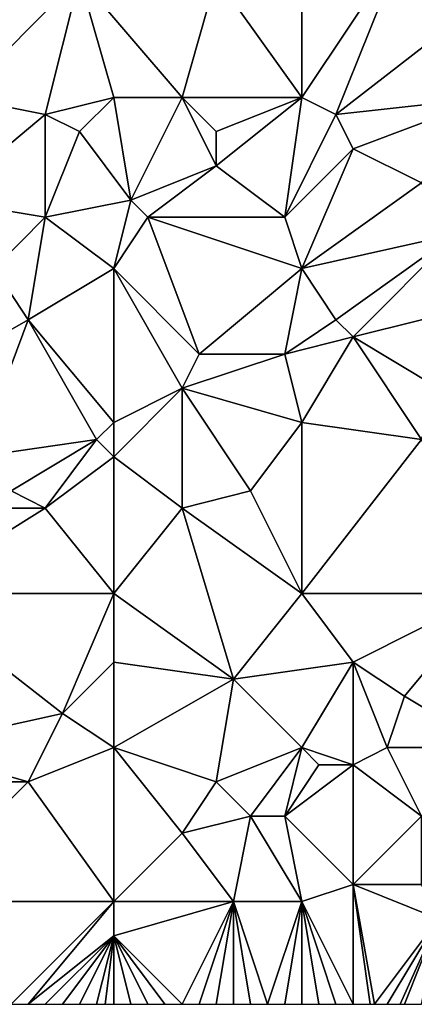
# Model space of a CAD drawing. Units: metres. Extents: x 72500 to 73125, y 357500 to 358000.
# Drawn here: x 72796 to 72820, y 357500 to 357558 of the extents above; entities that cross this region are included whole.
import ezdxf

# ---------------------------------------------------------------- set-up
doc = ezdxf.new("R2010")
doc.units = ezdxf.units.M
doc.layers.add('Terrain', color=15, linetype='Continuous')

msp = doc.modelspace()

# ---------------------------------------------------------------- linework, layer by layer
at = {"layer": 'Terrain'}
for points in [[(72793, 357553, 516.56), (72800, 357560, 516.44), (72796, 357562, 518.04), (72793, 357553, 516.56)], [(72808, 357560, 514.63), (72813, 357553, 511.98), (72813, 357562, 514.19), (72808, 357560, 514.63)], [(72813, 357553, 511.98), (72815, 357552, 511.38), (72819, 357562, 513.03), (72813, 357553, 511.98)], [(72813, 357553, 511.98), (72819, 357562, 513.03), (72813, 357562, 514.19), (72813, 357553, 511.98)], [(72815, 357552, 511.38), (72824, 357559, 511.43), (72819, 357562, 513.03), (72815, 357552, 511.38)], [(72793, 357553, 516.56), (72798, 357552, 515.01), (72800, 357560, 516.44), (72793, 357553, 516.56)], [(72798, 357552, 515.01), (72802, 357553, 514.33), (72800, 357560, 516.44), (72798, 357552, 515.01)], [(72802, 357553, 514.33), (72806, 357553, 513.35), (72800, 357560, 516.44), (72802, 357553, 514.33)], [(72806, 357553, 513.35), (72808, 357560, 514.63), (72800, 357560, 516.44), (72806, 357553, 513.35)], [(72806, 357553, 513.35), (72813, 357553, 511.98), (72808, 357560, 514.63), (72806, 357553, 513.35)], [(72824, 357553, 510.11), (72824, 357559, 511.43), (72815, 357552, 511.38), (72824, 357553, 510.11)], [(72793, 357553, 516.56), (72792, 357547, 515.36), (72798, 357552, 515.01), (72793, 357553, 516.56)], [(72798, 357552, 515.01), (72800, 357551, 514.25), (72802, 357553, 514.33), (72798, 357552, 515.01)], [(72800, 357551, 514.25), (72803, 357547, 512.7), (72802, 357553, 514.33), (72800, 357551, 514.25)], [(72802, 357553, 514.33), (72803, 357547, 512.7), (72806, 357553, 513.35), (72802, 357553, 514.33)], [(72806, 357553, 513.35), (72803, 357547, 512.7), (72808, 357549, 512.1), (72806, 357553, 513.35)], [(72806, 357553, 513.35), (72808, 357549, 512.1), (72808, 357551, 512.52), (72806, 357553, 513.35)], [(72806, 357553, 513.35), (72808, 357551, 512.52), (72813, 357553, 511.98), (72806, 357553, 513.35)], [(72808, 357551, 512.52), (72808, 357549, 512.1), (72813, 357553, 511.98), (72808, 357551, 512.52)], [(72808, 357549, 512.1), (72812, 357546, 510.87), (72813, 357553, 511.98), (72808, 357549, 512.1)], [(72812, 357546, 510.87), (72815, 357552, 511.38), (72813, 357553, 511.98), (72812, 357546, 510.87)], [(72824, 357553, 510.11), (72815, 357552, 511.38), (72816, 357550, 510.84), (72824, 357553, 510.11)], [(72824, 357553, 510.11), (72816, 357550, 510.84), (72820, 357548, 509.93), (72824, 357553, 510.11)], [(72798, 357552, 515.01), (72792, 357547, 515.36), (72798, 357546, 513.69), (72798, 357552, 515.01)], [(72798, 357552, 515.01), (72798, 357546, 513.69), (72800, 357551, 514.25), (72798, 357552, 515.01)], [(72812, 357546, 510.87), (72816, 357550, 510.84), (72815, 357552, 511.38), (72812, 357546, 510.87)], [(72800, 357551, 514.25), (72798, 357546, 513.69), (72803, 357547, 512.7), (72800, 357551, 514.25)], [(72812, 357546, 510.87), (72813, 357543, 510.36), (72816, 357550, 510.84), (72812, 357546, 510.87)], [(72816, 357550, 510.84), (72813, 357543, 510.36), (72820, 357548, 509.93), (72816, 357550, 510.84)], [(72808, 357549, 512.1), (72803, 357547, 512.7), (72804, 357546, 512.27), (72808, 357549, 512.1)], [(72808, 357549, 512.1), (72804, 357546, 512.27), (72812, 357546, 510.87), (72808, 357549, 512.1)], [(72820, 357548, 509.93), (72813, 357543, 510.36), (72822, 357545, 509.34), (72820, 357548, 509.93)], [(72792, 357547, 515.36), (72795, 357543, 513.84), (72798, 357546, 513.69), (72792, 357547, 515.36)], [(72798, 357546, 513.69), (72802, 357543, 512.33), (72803, 357547, 512.7), (72798, 357546, 513.69)], [(72803, 357547, 512.7), (72802, 357543, 512.33), (72804, 357546, 512.27), (72803, 357547, 512.7)], [(72798, 357546, 513.69), (72795, 357543, 513.84), (72797, 357540, 513.01), (72798, 357546, 513.69)], [(72798, 357546, 513.69), (72797, 357540, 513.01), (72802, 357543, 512.33), (72798, 357546, 513.69)], [(72804, 357546, 512.27), (72802, 357543, 512.33), (72807, 357538, 510.89), (72804, 357546, 512.27)], [(72804, 357546, 512.27), (72807, 357538, 510.89), (72813, 357543, 510.36), (72804, 357546, 512.27)], [(72804, 357546, 512.27), (72813, 357543, 510.36), (72812, 357546, 510.87), (72804, 357546, 512.27)], [(72822, 357545, 509.34), (72813, 357543, 510.36), (72815, 357540, 509.58), (72822, 357545, 509.34)], [(72822, 357545, 509.34), (72815, 357540, 509.58), (72816, 357539, 509.23), (72822, 357545, 509.34)], [(72822, 357545, 509.34), (72816, 357539, 509.23), (72824, 357541, 508.29), (72822, 357545, 509.34)], [(72795, 357543, 513.84), (72790, 357536, 514.01), (72797, 357540, 513.01), (72795, 357543, 513.84)], [(72797, 357540, 513.01), (72802, 357534, 511.53), (72802, 357543, 512.33), (72797, 357540, 513.01)], [(72802, 357543, 512.33), (72802, 357534, 511.53), (72806, 357536, 510.85), (72802, 357543, 512.33)], [(72802, 357543, 512.33), (72806, 357536, 510.85), (72807, 357538, 510.89), (72802, 357543, 512.33)], [(72807, 357538, 510.89), (72812, 357538, 510.02), (72813, 357543, 510.36), (72807, 357538, 510.89)], [(72812, 357538, 510.02), (72815, 357540, 509.58), (72813, 357543, 510.36), (72812, 357538, 510.02)], [(72824, 357541, 508.29), (72816, 357539, 509.23), (72821, 357536, 508.58), (72824, 357541, 508.29)], [(72797, 357540, 513.01), (72790, 357536, 514.01), (72794, 357532, 512.85), (72797, 357540, 513.01)], [(72797, 357540, 513.01), (72794, 357532, 512.85), (72801, 357533, 511.6), (72797, 357540, 513.01)], [(72797, 357540, 513.01), (72801, 357533, 511.6), (72802, 357534, 511.53), (72797, 357540, 513.01)], [(72812, 357538, 510.02), (72816, 357539, 509.23), (72815, 357540, 509.58), (72812, 357538, 510.02)], [(72812, 357538, 510.02), (72813, 357534, 509.68), (72816, 357539, 509.23), (72812, 357538, 510.02)], [(72816, 357539, 509.23), (72813, 357534, 509.68), (72820, 357533, 508.64), (72816, 357539, 509.23)], [(72816, 357539, 509.23), (72820, 357533, 508.64), (72821, 357536, 508.58), (72816, 357539, 509.23)], [(72807, 357538, 510.89), (72806, 357536, 510.85), (72812, 357538, 510.02), (72807, 357538, 510.89)], [(72812, 357538, 510.02), (72806, 357536, 510.85), (72813, 357534, 509.68), (72812, 357538, 510.02)], [(72806, 357536, 510.85), (72802, 357532, 511.44), (72806, 357529, 510.88), (72806, 357536, 510.85)], [(72806, 357536, 510.85), (72802, 357534, 511.53), (72802, 357532, 511.44), (72806, 357536, 510.85)], [(72806, 357536, 510.85), (72806, 357529, 510.88), (72810, 357530, 510.03), (72806, 357536, 510.85)], [(72806, 357536, 510.85), (72810, 357530, 510.03), (72813, 357534, 509.68), (72806, 357536, 510.85)], [(72801, 357533, 511.6), (72802, 357532, 511.44), (72802, 357534, 511.53), (72801, 357533, 511.6)], [(72810, 357530, 510.03), (72813, 357524, 509.71), (72813, 357534, 509.68), (72810, 357530, 510.03)], [(72813, 357534, 509.68), (72813, 357524, 509.71), (72820, 357533, 508.64), (72813, 357534, 509.68)], [(72801, 357533, 511.6), (72794, 357532, 512.85), (72796, 357530, 512.44), (72801, 357533, 511.6)], [(72801, 357533, 511.6), (72796, 357530, 512.44), (72798, 357529, 512.04), (72801, 357533, 511.6)], [(72801, 357533, 511.6), (72798, 357529, 512.04), (72802, 357532, 511.44), (72801, 357533, 511.6)], [(72820, 357533, 508.64), (72813, 357524, 509.71), (72824, 357524, 507.99), (72820, 357533, 508.64)], [(72798, 357529, 512.04), (72802, 357524, 511.61), (72802, 357532, 511.44), (72798, 357529, 512.04)], [(72802, 357532, 511.44), (72802, 357524, 511.61), (72806, 357529, 510.88), (72802, 357532, 511.44)], [(72796, 357530, 512.44), (72793, 357529, 512.85), (72798, 357529, 512.04), (72796, 357530, 512.44)], [(72810, 357530, 510.03), (72806, 357529, 510.88), (72813, 357524, 509.71), (72810, 357530, 510.03)], [(72793, 357529, 512.85), (72790, 357524, 513.41), (72798, 357529, 512.04), (72793, 357529, 512.85)], [(72798, 357529, 512.04), (72790, 357524, 513.41), (72802, 357524, 511.61), (72798, 357529, 512.04)], [(72806, 357529, 510.88), (72802, 357524, 511.61), (72809, 357519, 510.6), (72806, 357529, 510.88)], [(72806, 357529, 510.88), (72809, 357519, 510.6), (72813, 357524, 509.71), (72806, 357529, 510.88)], [(72790, 357515, 514.02), (72799, 357517, 512.4), (72790, 357524, 513.41), (72790, 357515, 514.02)], [(72790, 357524, 513.41), (72799, 357517, 512.4), (72802, 357524, 511.61), (72790, 357524, 513.41)], [(72799, 357517, 512.4), (72802, 357520, 511.89), (72802, 357524, 511.61), (72799, 357517, 512.4)], [(72802, 357524, 511.61), (72802, 357520, 511.89), (72809, 357519, 510.6), (72802, 357524, 511.61)], [(72809, 357519, 510.6), (72816, 357520, 509.45), (72813, 357524, 509.71), (72809, 357519, 510.6)], [(72824, 357524, 507.99), (72813, 357524, 509.71), (72816, 357520, 509.45), (72824, 357524, 507.99)], [(72824, 357524, 507.99), (72816, 357520, 509.45), (72819, 357518, 509.27), (72824, 357524, 507.99)], [(72824, 357515, 508.66), (72824, 357524, 507.99), (72819, 357518, 509.27), (72824, 357515, 508.66)], [(72802, 357515, 512), (72802, 357520, 511.89), (72799, 357517, 512.4), (72802, 357515, 512)], [(72802, 357515, 512), (72809, 357519, 510.6), (72802, 357520, 511.89), (72802, 357515, 512)], [(72809, 357519, 510.6), (72813, 357515, 510.22), (72816, 357520, 509.45), (72809, 357519, 510.6)], [(72813, 357515, 510.22), (72816, 357514, 509.88), (72816, 357520, 509.45), (72813, 357515, 510.22)], [(72818, 357515, 509.63), (72819, 357518, 509.27), (72816, 357520, 509.45), (72818, 357515, 509.63)], [(72818, 357515, 509.63), (72816, 357520, 509.45), (72816, 357514, 509.88), (72818, 357515, 509.63)], [(72802, 357515, 512), (72808, 357513, 511.15), (72809, 357519, 510.6), (72802, 357515, 512)], [(72808, 357513, 511.15), (72813, 357515, 510.22), (72809, 357519, 510.6), (72808, 357513, 511.15)], [(72824, 357515, 508.66), (72819, 357518, 509.27), (72818, 357515, 509.63), (72824, 357515, 508.66)], [(72790, 357515, 514.02), (72797, 357513, 513.11), (72799, 357517, 512.4), (72790, 357515, 514.02)], [(72797, 357513, 513.11), (72802, 357515, 512), (72799, 357517, 512.4), (72797, 357513, 513.11)], [(72790, 357515, 514.02), (72790, 357513, 514.12), (72797, 357513, 513.11), (72790, 357515, 514.02)], [(72802, 357506, 512.95), (72802, 357515, 512), (72797, 357513, 513.11), (72802, 357506, 512.95)], [(72802, 357506, 512.95), (72806, 357510, 511.94), (72802, 357515, 512), (72802, 357506, 512.95)], [(72802, 357515, 512), (72806, 357510, 511.94), (72808, 357513, 511.15), (72802, 357515, 512)], [(72808, 357513, 511.15), (72810, 357511, 511.21), (72813, 357515, 510.22), (72808, 357513, 511.15)], [(72810, 357511, 511.21), (72812, 357511, 510.92), (72813, 357515, 510.22), (72810, 357511, 511.21)], [(72812, 357511, 510.92), (72814, 357514, 510.14), (72813, 357515, 510.22), (72812, 357511, 510.92)], [(72813, 357515, 510.22), (72814, 357514, 510.14), (72816, 357514, 509.88), (72813, 357515, 510.22)], [(72818, 357515, 509.63), (72816, 357514, 509.88), (72820, 357511, 509.71), (72818, 357515, 509.63)], [(72824, 357515, 508.66), (72818, 357515, 509.63), (72820, 357511, 509.71), (72824, 357515, 508.66)], [(72812, 357511, 510.92), (72816, 357507, 510.66), (72816, 357514, 509.88), (72812, 357511, 510.92)], [(72812, 357511, 510.92), (72816, 357514, 509.88), (72814, 357514, 510.14), (72812, 357511, 510.92)], [(72816, 357514, 509.88), (72816, 357507, 510.66), (72820, 357511, 509.71), (72816, 357514, 509.88)], [(72790, 357506, 515.04), (72802, 357506, 512.95), (72797, 357513, 513.11), (72790, 357506, 515.04)], [(72790, 357506, 515.04), (72797, 357513, 513.11), (72790, 357513, 514.12), (72790, 357506, 515.04)], [(72808, 357513, 511.15), (72806, 357510, 511.94), (72810, 357511, 511.21), (72808, 357513, 511.15)], [(72809, 357506, 511.89), (72810, 357511, 511.21), (72806, 357510, 511.94), (72809, 357506, 511.89)], [(72809, 357506, 511.89), (72813, 357506, 511.1), (72810, 357511, 511.21), (72809, 357506, 511.89)], [(72810, 357511, 511.21), (72813, 357506, 511.1), (72812, 357511, 510.92), (72810, 357511, 511.21)], [(72812, 357511, 510.92), (72813, 357506, 511.1), (72816, 357507, 510.66), (72812, 357511, 510.92)], [(72820, 357511, 509.71), (72816, 357507, 510.66), (72820, 357507, 509.86), (72820, 357511, 509.71)], [(72802, 357506, 512.95), (72809, 357506, 511.89), (72806, 357510, 511.94), (72802, 357506, 512.95)], [(72813, 357506, 511.1), (72816, 357500, 511.21), (72816, 357507, 510.66), (72813, 357506, 511.1)], [(72821, 357505, 509.83), (72820, 357507, 509.86), (72816, 357507, 510.66), (72821, 357505, 509.83)], [(72821, 357505, 509.83), (72816, 357507, 510.66), (72817.25, 357500, 510.987), (72821, 357505, 509.83)], [(72816, 357500, 511.21), (72817, 357500, 511.03), (72816, 357507, 510.66), (72816, 357500, 511.21)], [(72817, 357500, 511.03), (72817.25, 357500, 510.987), (72816, 357507, 510.66), (72817, 357500, 511.03)], [(72790, 357506, 515.04), (72796, 357500, 514.56), (72802, 357506, 512.95), (72790, 357506, 515.04)], [(72796, 357500, 514.56), (72797, 357500, 514.38), (72802, 357506, 512.95), (72796, 357500, 514.56)], [(72797, 357500, 514.38), (72802, 357504, 513.03), (72802, 357506, 512.95), (72797, 357500, 514.38)], [(72802, 357506, 512.95), (72802, 357504, 513.03), (72809, 357506, 511.89), (72802, 357506, 512.95)], [(72809, 357506, 511.89), (72802, 357504, 513.03), (72806, 357500, 512.89), (72809, 357506, 511.89)], [(72809, 357506, 511.89), (72806, 357500, 512.89), (72807, 357500, 512.72), (72809, 357506, 511.89)], [(72809, 357506, 511.89), (72807, 357500, 512.72), (72808, 357500, 512.54), (72809, 357506, 511.89)], [(72809, 357506, 511.89), (72808, 357500, 512.54), (72809, 357500, 512.37), (72809, 357506, 511.89)], [(72809, 357506, 511.89), (72809, 357500, 512.37), (72810, 357500, 512.21), (72809, 357506, 511.89)], [(72809, 357506, 511.89), (72810, 357500, 512.21), (72811, 357500, 512.03), (72809, 357506, 511.89)], [(72809, 357506, 511.89), (72811, 357500, 512.03), (72813, 357506, 511.1), (72809, 357506, 511.89)], [(72811, 357500, 512.03), (72812, 357500, 511.88), (72813, 357506, 511.1), (72811, 357500, 512.03)], [(72812, 357500, 511.88), (72813, 357500, 511.73), (72813, 357506, 511.1), (72812, 357500, 511.88)], [(72813, 357506, 511.1), (72813, 357500, 511.73), (72814, 357500, 511.57), (72813, 357506, 511.1)], [(72813, 357506, 511.1), (72814, 357500, 511.57), (72815, 357500, 511.4), (72813, 357506, 511.1)], [(72813, 357506, 511.1), (72815, 357500, 511.4), (72816, 357500, 511.21), (72813, 357506, 511.1)], [(72821, 357505, 509.83), (72817.25, 357500, 510.987), (72818, 357500, 510.86), (72821, 357505, 509.83)], [(72821, 357505, 509.83), (72818, 357500, 510.86), (72818.75, 357500, 510.755), (72821, 357505, 509.83)], [(72821, 357505, 509.83), (72818.75, 357500, 510.755), (72819, 357500, 510.72), (72821, 357505, 509.83)], [(72821, 357505, 509.83), (72819, 357500, 510.72), (72820, 357500, 510.57), (72821, 357505, 509.83)], [(72797, 357500, 514.38), (72798, 357500, 514.21), (72802, 357504, 513.03), (72797, 357500, 514.38)], [(72798, 357500, 514.21), (72799, 357500, 514.05), (72802, 357504, 513.03), (72798, 357500, 514.21)], [(72799, 357500, 514.05), (72800, 357500, 513.88), (72802, 357504, 513.03), (72799, 357500, 514.05)], [(72800, 357500, 513.88), (72801, 357500, 513.72), (72802, 357504, 513.03), (72800, 357500, 513.88)], [(72801, 357500, 513.72), (72801.5, 357500, 513.63), (72802, 357504, 513.03), (72801, 357500, 513.72)], [(72802, 357504, 513.03), (72801.5, 357500, 513.63), (72802, 357500, 513.54), (72802, 357504, 513.03)], [(72802, 357504, 513.03), (72802, 357500, 513.54), (72803, 357500, 513.36), (72802, 357504, 513.03)], [(72802, 357504, 513.03), (72803, 357500, 513.36), (72804, 357500, 513.19), (72802, 357504, 513.03)], [(72802, 357504, 513.03), (72804, 357500, 513.19), (72805, 357500, 513.04), (72802, 357504, 513.03)], [(72802, 357504, 513.03), (72805, 357500, 513.04), (72806, 357500, 512.89), (72802, 357504, 513.03)]]:
    msp.add_3dface(points, dxfattribs=at)

doc.saveas('drawing.dxf')
